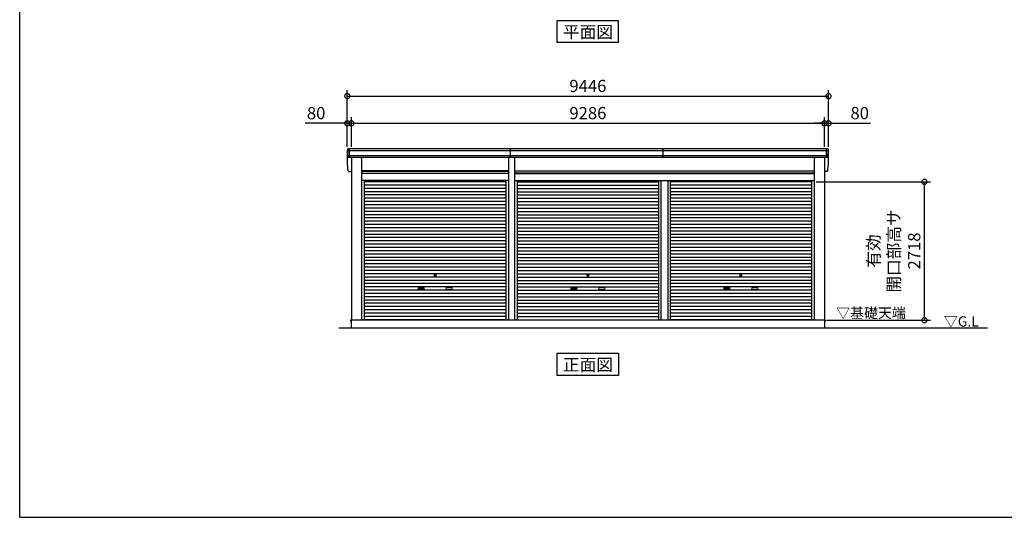
# Model space of a CAD drawing. Extents: x 280 to 33005, y 171 to 22819.
# Drawn here: x 280 to 19608, y 608 to 10384 of the extents above; entities that cross this region are included whole.
import ezdxf
from ezdxf.enums import TextEntityAlignment as Align

# ---------------------------------------------------------------- set-up
doc = ezdxf.new("R2010")
doc.units = 0
doc.header["$LTSCALE"] = 4
doc.header["$PDMODE"] = 3
doc.header["$PDSIZE"] = 2
doc.layers.get('0').update_dxf_attribs({"linetype": 'CONTINUOUS'})
doc.layers.get('DEFPOINTS').update_dxf_attribs({"linetype": 'CONTINUOUS'})
for name, color, linetype in [('仕様書枠', 230, 'CONTINUOUS'), ('寸法', 4, 'CONTINUOUS'), ('文字', 7, 'CONTINUOUS'), ('細線', 5, 'CONTINUOUS'), ('部品1', 7, 'CONTINUOUS'), ('Ｇ．Ｌ', 30, 'CONTINUOUS')]:
    doc.layers.add(name, color=color, linetype=linetype)
doc.styles.get("Standard").update_dxf_attribs({"font": 'isocp.shx', "bigfont": 'bigfont.shx'})
doc.styles.add('STYLE1', font='isocp.shx', dxfattribs={"bigfont": 'bigfont.shx'})
doc.styles.add('STYLE2', font='txt')
doc.dimstyles.new('INABA_S80', dxfattribs={"dimscale": 80, "dimtxt": 2.5, "dimasz": 0.5, "dimexe": 0.5, "dimexo": 0.2, "dimgap": 0.8, "dimtad": 3, "dimdsep": 46, "dimtxsty": 'STANDARD', "dimblk1": 'DOT', "dimblk2": 'DOT', "dimsah": 1, "dimcen": 0, "dimclrt": 7, "dimadec": 0, "dimazin": 0, "dimtfac": 1, "dimtix": 1, "dimtmove": 0, "dimatfit": 2, "dimldrblk": 'DOT', "dimfxl": 1, "dimtolj": 1, "dimtzin": 0, "dimarcsym": 0})

# ---------------------------------------------------------------- blocks, each defined once
blk = doc.blocks.new('_DOTSMALL')
at = {"color": 0, "linetype": 'ByBlock', "ltscale": 50, "const_width": 0.5}
blk.add_lwpolyline([(-0.0625, 0, 1), (0.0625, 0, 1)], format="xyb", close=True, dxfattribs=at)
blk = doc.blocks.new('*D120')
at = {"layer": 'DEFPOINTS', "color": 0, "ltscale": 50}
for p in [(16077, 8348), (6791, 7846), (16077, 7846)]:
    blk.add_point(p, dxfattribs=at)
at = {"layer": '寸法', "color": 0, "lineweight": -2, "ltscale": 50}
for p, q in [((6791, 7886), (6791, 8468)), ((6791, 8348), (16077, 8348)), ((16077, 7886), (16077, 8468))]:
    blk.add_line(p, q, dxfattribs=at)
at = {"layer": '寸法', "color": 0, "lineweight": -2, "ltscale": 50, "xscale": 200, "yscale": 200, "zscale": 200, "rotation": 180}
blk.add_blockref('_DOTSMALL', (6791, 8348), dxfattribs=at)
at = {"layer": '寸法', "color": 0, "lineweight": -2, "ltscale": 50, "xscale": 200, "yscale": 200, "zscale": 200}
blk.add_blockref('_DOTSMALL', (16077, 8348), dxfattribs=at)
at = {"layer": '寸法', "color": 7, "ltscale": 50, "insert": (11434, 8548), "char_height": 240, "attachment_point": 5, "style": 'STYLE1'}
blk.add_mtext('\\A1;9286', dxfattribs=at)
blk = doc.blocks.new('*D121')
at = {"layer": 'DEFPOINTS', "color": 0, "ltscale": 50}
for p in [(6791, 8348), (6711, 7846), (6791, 7846)]:
    blk.add_point(p, dxfattribs=at)
at = {"layer": '寸法', "color": 0, "lineweight": -2, "ltscale": 50}
for p, q in [((6711, 8348), (5887, 8348)), ((6711, 7886), (6711, 8468)), ((6791, 8348), (6711, 8348)), ((6791, 7886), (6791, 8468)), ((6791, 8348), (6991, 8348))]:
    blk.add_line(p, q, dxfattribs=at)
at = {"layer": '寸法', "color": 0, "lineweight": -2, "ltscale": 50, "xscale": 200, "yscale": 200, "zscale": 200}
blk.add_blockref('_DOTSMALL', (6711, 8348), dxfattribs=at)
at = {"layer": '寸法', "color": 0, "lineweight": -2, "ltscale": 50, "xscale": 200, "yscale": 200, "zscale": 200, "rotation": 180}
blk.add_blockref('_DOTSMALL', (6791, 8348), dxfattribs=at)
at = {"layer": '寸法', "color": 7, "ltscale": 50, "insert": (6099, 8548), "char_height": 240, "attachment_point": 5, "style": 'STYLE1'}
blk.add_mtext('\\A1;80', dxfattribs=at)
blk = doc.blocks.new('*D122')
at = {"layer": 'DEFPOINTS', "color": 0, "ltscale": 50}
for p in [(16157, 8882), (6711, 7846), (16157, 7846)]:
    blk.add_point(p, dxfattribs=at)
at = {"layer": '寸法', "color": 0, "lineweight": -2, "ltscale": 50}
for p, q in [((6711, 7886), (6711, 9002)), ((16157, 7886), (16157, 9002)), ((6711, 8882), (16157, 8882))]:
    blk.add_line(p, q, dxfattribs=at)
at = {"layer": '寸法', "color": 0, "lineweight": -2, "ltscale": 50, "xscale": 200, "yscale": 200, "zscale": 200, "rotation": 180}
blk.add_blockref('_DOTSMALL', (6711, 8882), dxfattribs=at)
at = {"layer": '寸法', "color": 0, "lineweight": -2, "ltscale": 50, "xscale": 200, "yscale": 200, "zscale": 200}
blk.add_blockref('_DOTSMALL', (16157, 8882), dxfattribs=at)
at = {"layer": '寸法', "color": 7, "ltscale": 50, "insert": (11434, 9082), "char_height": 240, "attachment_point": 5, "style": 'STYLE1'}
blk.add_mtext('\\A1;9446', dxfattribs=at)
blk = doc.blocks.new('*D123')
at = {"layer": 'DEFPOINTS', "color": 0, "ltscale": 50}
for p in [(16157, 8348), (16077, 7846), (16157, 7846)]:
    blk.add_point(p, dxfattribs=at)
at = {"layer": '寸法', "color": 0, "lineweight": -2, "ltscale": 50}
for p, q in [((16077, 8348), (15877, 8348)), ((16077, 7886), (16077, 8468)), ((16077, 8348), (16157, 8348)), ((16157, 7886), (16157, 8468)), ((16157, 8348), (16982, 8348))]:
    blk.add_line(p, q, dxfattribs=at)
at = {"layer": '寸法', "color": 0, "lineweight": -2, "ltscale": 50, "xscale": 200, "yscale": 200, "zscale": 200}
blk.add_blockref('_DOTSMALL', (16077, 8348), dxfattribs=at)
at = {"layer": '寸法', "color": 0, "lineweight": -2, "ltscale": 50, "xscale": 200, "yscale": 200, "zscale": 200, "rotation": 180}
blk.add_blockref('_DOTSMALL', (16157, 8348), dxfattribs=at)
at = {"layer": '寸法', "color": 7, "ltscale": 50, "insert": (16770, 8548), "char_height": 240, "attachment_point": 5, "style": 'STYLE1'}
blk.add_mtext('\\A1;80', dxfattribs=at)
blk = doc.blocks.new('*D124')
at = {"layer": 'DEFPOINTS', "color": 0, "ltscale": 50}
for p in [(15876, 7199), (18040, 7199), (16079, 4481)]:
    blk.add_point(p, dxfattribs=at)
at = {"layer": '寸法', "color": 0, "lineweight": -2, "ltscale": 50}
for p, q in [((15916, 7199), (18160, 7199)), ((18040, 4481), (18040, 7199)), ((16119, 4481), (18160, 4481))]:
    blk.add_line(p, q, dxfattribs=at)
at = {"layer": '寸法', "color": 0, "lineweight": -2, "ltscale": 50, "xscale": 200, "yscale": 200, "zscale": 200}
for p, rotation in [((18040, 7199), 90), ((18040, 4481), 270)]:
    blk.add_blockref('_DOTSMALL', p, dxfattribs=dict(at, rotation=rotation))
at = {"layer": '寸法', "color": 7, "ltscale": 50, "insert": (17440, 5840), "char_height": 240, "attachment_point": 5, "rotation": 90, "style": 'STYLE1'}
blk.add_mtext('\\A1;有効\\P開口部高サ \\P2718', dxfattribs=at)

msp = doc.modelspace()

# ---------------------------------------------------------------- linework, layer by layer
at = {"layer": '仕様書枠', "ltscale": 50}
for q in [(280, 22819.2), (32454.4, 608)]:
    msp.add_line((280, 608), q, dxfattribs=at)
at = {"layer": '細線', "ltscale": 50}
for p, q in [((16153.738, 7804.34), (6715.187, 7804.34)), ((6753.462, 7679.34), (6753.462, 7846.34)), ((9914.212, 7679.34), (9914.212, 7846.34)), ((12914.212, 7679.34), (12914.212, 7846.34)), ((16115.462, 7679.34), (16115.462, 7846.34)), ((16115.462, 7679.34), (16115.462, 7846.34)), ((16143.805, 7710.34), (6725.12, 7710.34)), ((6992.462, 7410.84), (9876.462, 7410.84)), ((6992.462, 7365.84), (9876.462, 7365.84)), ((15876.462, 7410.84), (9992.462, 7410.84)), ((15876.462, 7365.84), (9992.462, 7365.84)), ((9824.462, 7198.29), (7044.462, 7198.29)), ((10044.462, 7198.29), (12822.712, 7198.29)), ((12822.712, 7226.34), (12822.712, 4481.34)), ((12868.212, 7226.34), (12868.212, 4481.34)), ((13000.712, 7226.34), (13000.712, 4481.34)), ((13046.212, 7226.34), (13046.212, 4481.34)), ((15824.462, 7198.29), (13046.212, 7198.29)), ((9824.462, 7133.79), (7044.462, 7133.79)), ((9824.462, 7069.29), (7044.462, 7069.29)), ((9824.462, 7004.79), (7044.462, 7004.79)), ((10044.462, 7133.79), (12822.712, 7133.79)), ((10044.462, 7069.29), (12822.712, 7069.29)), ((10044.462, 7004.79), (12822.712, 7004.79)), ((15824.462, 7133.79), (13046.212, 7133.79)), ((15824.462, 7069.29), (13046.212, 7069.29)), ((15824.462, 7004.79), (13046.212, 7004.79)), ((9824.462, 6940.29), (7044.462, 6940.29)), ((9824.462, 6875.79), (7044.462, 6875.79)), ((9824.462, 6811.29), (7044.462, 6811.29)), ((10044.462, 6940.29), (12822.712, 6940.29)), ((10044.462, 6875.79), (12822.712, 6875.79)), ((10044.462, 6811.29), (12822.712, 6811.29)), ((15824.462, 6940.29), (13046.212, 6940.29)), ((15824.462, 6875.79), (13046.212, 6875.79)), ((15824.462, 6811.29), (13046.212, 6811.29)), ((9824.462, 6746.79), (7044.462, 6746.79)), ((9824.462, 6682.29), (7044.462, 6682.29)), ((9824.462, 6617.79), (7044.462, 6617.79)), ((10044.462, 6746.79), (12822.712, 6746.79)), ((10044.462, 6682.29), (12822.712, 6682.29)), ((10044.462, 6617.79), (12822.712, 6617.79)), ((15824.462, 6746.79), (13046.212, 6746.79)), ((15824.462, 6682.29), (13046.212, 6682.29)), ((15824.462, 6617.79), (13046.212, 6617.79)), ((9824.462, 6553.29), (7044.462, 6553.29)), ((9824.462, 6488.79), (7044.462, 6488.79)), ((9824.462, 6424.29), (7044.462, 6424.29)), ((10044.462, 6553.29), (12822.712, 6553.29)), ((10044.462, 6488.79), (12822.712, 6488.79)), ((10044.462, 6424.29), (12822.712, 6424.29)), ((15824.462, 6553.29), (13046.212, 6553.29)), ((15824.462, 6488.79), (13046.212, 6488.79)), ((15824.462, 6424.29), (13046.212, 6424.29)), ((9824.462, 6359.79), (7044.462, 6359.79)), ((9824.462, 6295.29), (7044.462, 6295.29)), ((9824.462, 6230.79), (7044.462, 6230.79)), ((10044.462, 6359.79), (12822.712, 6359.79)), ((10044.462, 6295.29), (12822.712, 6295.29)), ((10044.462, 6230.79), (12822.712, 6230.79)), ((15824.462, 6359.79), (13046.212, 6359.79)), ((15824.462, 6295.29), (13046.212, 6295.29)), ((15824.462, 6230.79), (13046.212, 6230.79)), ((9824.462, 6166.29), (7044.462, 6166.29)), ((9824.462, 6101.79), (7044.462, 6101.79)), ((9824.462, 6037.29), (7044.462, 6037.29)), ((10044.462, 6166.29), (12822.712, 6166.29)), ((10044.462, 6101.79), (12822.712, 6101.79)), ((10044.462, 6037.29), (12822.712, 6037.29)), ((15824.462, 6166.29), (13046.212, 6166.29)), ((15824.462, 6101.79), (13046.212, 6101.79)), ((15824.462, 6037.29), (13046.212, 6037.29)), ((9824.462, 5972.79), (7044.462, 5972.79)), ((9824.462, 5908.29), (7044.462, 5908.29)), ((9824.462, 5843.79), (7044.462, 5843.79)), ((10044.462, 5972.79), (12822.712, 5972.79)), ((10044.462, 5908.29), (12822.712, 5908.29)), ((10044.462, 5843.79), (12822.712, 5843.79)), ((15824.462, 5972.79), (13046.212, 5972.79)), ((15824.462, 5908.29), (13046.212, 5908.29)), ((15824.462, 5843.79), (13046.212, 5843.79)), ((9824.462, 5779.29), (7044.462, 5779.29)), ((9824.462, 5714.79), (7044.462, 5714.79)), ((9824.462, 5650.29), (7044.462, 5650.29)), ((10044.462, 5779.29), (12822.712, 5779.29)), ((10044.462, 5714.79), (12822.712, 5714.79)), ((10044.462, 5650.29), (12822.712, 5650.29)), ((15824.462, 5779.29), (13046.212, 5779.29)), ((15824.462, 5714.79), (13046.212, 5714.79)), ((15824.462, 5650.29), (13046.212, 5650.29)), ((9824.462, 5585.79), (7044.462, 5585.79)), ((9824.462, 5521.29), (7044.462, 5521.29)), ((9824.462, 5456.79), (7044.462, 5456.79)), ((10044.462, 5585.79), (12822.712, 5585.79)), ((10044.462, 5521.29), (12822.712, 5521.29)), ((10044.462, 5456.79), (12822.712, 5456.79)), ((15824.462, 5585.79), (13046.212, 5585.79)), ((15824.462, 5521.29), (13046.212, 5521.29)), ((15824.462, 5456.79), (13046.212, 5456.79)), ((9824.462, 5392.29), (7044.462, 5392.29)), ((9824.462, 5327.79), (7044.462, 5327.79)), ((9824.462, 5263.29), (7044.462, 5263.29)), ((10044.462, 5392.29), (12822.712, 5392.29)), ((10044.462, 5327.79), (12822.712, 5327.79)), ((10044.462, 5263.29), (12822.712, 5263.29)), ((15824.462, 5392.29), (13046.212, 5392.29)), ((15824.462, 5327.79), (13046.212, 5327.79)), ((15824.462, 5263.29), (13046.212, 5263.29)), ((9824.462, 5198.79), (7044.462, 5198.79)), ((9824.462, 5134.29), (7044.462, 5134.29)), ((9824.462, 5069.79), (7044.462, 5069.79)), ((8110.962, 5118.54), (8207.962, 5118.54)), ((8207.962, 5085.54), (8110.962, 5085.54)), ((8757.962, 5118.54), (8660.962, 5118.54)), ((8660.962, 5085.54), (8757.962, 5085.54)), ((10044.462, 5198.79), (12822.712, 5198.79)), ((10044.462, 5134.29), (12822.712, 5134.29)), ((10044.462, 5069.79), (12822.712, 5069.79)), ((11110.962, 5118.54), (11207.962, 5118.54)), ((11110.962, 5118.54), (11207.962, 5118.54)), ((11207.962, 5085.54), (11110.962, 5085.54)), ((11207.962, 5085.54), (11110.962, 5085.54)), ((11757.962, 5118.54), (11660.962, 5118.54)), ((11757.962, 5118.54), (11660.962, 5118.54)), ((11660.962, 5085.54), (11757.962, 5085.54)), ((11660.962, 5085.54), (11757.962, 5085.54)), ((15824.462, 5198.79), (13046.212, 5198.79)), ((15824.462, 5134.29), (13046.212, 5134.29)), ((15824.462, 5069.79), (13046.212, 5069.79)), ((14110.962, 5118.54), (14207.962, 5118.54)), ((14207.962, 5085.54), (14110.962, 5085.54)), ((14757.962, 5118.54), (14660.962, 5118.54)), ((14660.962, 5085.54), (14757.962, 5085.54)), ((9824.462, 5005.29), (7044.462, 5005.29)), ((9824.462, 4940.79), (7044.462, 4940.79)), ((9824.462, 4876.29), (7044.462, 4876.29)), ((10044.462, 5005.29), (12822.712, 5005.29)), ((10044.462, 4940.79), (12822.712, 4940.79)), ((10044.462, 4876.29), (12822.712, 4876.29)), ((15824.462, 5005.29), (13046.212, 5005.29)), ((15824.462, 4940.79), (13046.212, 4940.79)), ((15824.462, 4876.29), (13046.212, 4876.29)), ((9824.462, 4811.79), (7044.462, 4811.79)), ((9824.462, 4747.29), (7044.462, 4747.29)), ((9824.462, 4682.79), (7044.462, 4682.79)), ((10044.462, 4811.79), (12822.712, 4811.79)), ((10044.462, 4747.29), (12822.712, 4747.29)), ((10044.462, 4682.79), (12822.712, 4682.79)), ((15824.462, 4811.79), (13046.212, 4811.79)), ((15824.462, 4747.29), (13046.212, 4747.29)), ((15824.462, 4682.79), (13046.212, 4682.79)), ((9824.462, 4618.29), (7044.462, 4618.29)), ((9824.462, 4553.79), (7044.462, 4553.79)), ((9824.462, 4490.14), (7044.462, 4490.14)), ((10044.462, 4618.29), (12822.712, 4618.29)), ((10044.462, 4553.79), (12822.712, 4553.79)), ((10044.462, 4490.14), (12822.712, 4490.14)), ((15824.462, 4618.29), (13046.212, 4618.29)), ((15824.462, 4553.79), (13046.212, 4553.79)), ((15824.462, 4490.14), (13046.212, 4490.14))]:
    msp.add_line(p, q, dxfattribs=at)
for centre in [(8434.462, 5360.04), (11434.462, 5360.04), (11434.462, 5360.04), (14434.462, 5360.04)]:
    msp.add_circle(centre, 18, dxfattribs=at)
for centre, start, end in [((8110.962, 5102.04), 90, 270), ((8207.962, 5102.04), 270, 90), ((8660.962, 5102.04), 90, 270), ((8757.962, 5102.04), 270, 90), ((11110.962, 5102.04), 90, 270), ((11110.962, 5102.04), 90, 270), ((11207.962, 5102.04), 270, 90), ((11207.962, 5102.04), 270, 90), ((11660.962, 5102.04), 90, 270), ((11660.962, 5102.04), 90, 270), ((11757.962, 5102.04), 270, 90), ((11757.962, 5102.04), 270, 90), ((14110.962, 5102.04), 90, 270), ((14207.962, 5102.04), 270, 90), ((14660.962, 5102.04), 90, 270), ((14757.962, 5102.04), 270, 90)]:
    msp.add_arc(centre, 16.5, start, end, dxfattribs=at)
at = {"layer": '部品1', "ltscale": 50}
for p, q in [((10833.695, 10368.704), (12035.229, 10368.704)), ((10833.695, 9933.838), (10833.695, 10368.704)), ((12035.229, 9933.838), (12035.229, 10368.704)), ((12035.229, 9933.838), (10833.695, 9933.838)), ((6712.558, 7545.692), (6712.558, 7825.692)), ((16136.394, 7846.34), (6732.531, 7846.34)), ((16156.366, 7545.692), (16156.366, 7825.692)), ((16121.535, 7679.34), (6747.39, 7679.34)), ((6791.462, 7679.34), (6791.462, 4481.34)), ((6992.462, 7679.34), (6992.462, 4481.34)), ((9876.462, 7679.34), (9876.462, 4481.34)), ((9992.462, 7679.34), (9992.462, 4481.34)), ((15876.462, 7679.34), (15876.462, 4481.34)), ((16077.462, 7679.34), (16077.462, 4481.34)), ((6747.39, 7399.34), (6791.462, 7399.34)), ((9876.462, 7416.34), (6992.462, 7416.34)), ((9876.462, 7358.84), (6992.462, 7358.84)), ((9992.462, 7416.34), (15876.462, 7416.34)), ((9992.462, 7358.84), (15876.462, 7358.84)), ((16121.535, 7399.34), (16077.462, 7399.34)), ((9876.462, 7226.34), (6992.462, 7226.34)), ((7044.462, 7226.34), (7044.462, 4481.34)), ((9824.462, 7226.34), (9824.462, 4481.34)), ((9992.462, 7226.34), (15876.462, 7226.34)), ((10044.462, 7226.34), (10044.462, 4481.34)), ((15824.462, 7226.34), (15824.462, 4481.34)), ((6791.462, 4481.84), (6774.462, 4481.84)), ((6774.462, 4481.84), (6774.462, 4459.34)), ((6789.462, 4481.34), (6789.462, 4331.34)), ((16079.462, 4481.34), (6789.462, 4481.34)), ((16077.462, 4481.84), (16094.462, 4481.84)), ((16079.462, 4481.34), (16079.462, 4331.34)), ((16094.462, 4481.84), (16094.462, 4459.34)), ((10833.695, 3396.475), (10833.695, 3831.34)), ((10833.695, 3831.34), (12035.229, 3831.34)), ((12035.229, 3831.34), (12035.229, 3396.475)), ((12035.229, 3396.475), (10833.695, 3396.475))]:
    msp.add_line(p, q, dxfattribs=at)
at = {"layer": '部品1'}
for p, q in [((6716.981, 7803.848), (6715.411, 7804.269)), ((16151.944, 7803.848), (16153.514, 7804.269)), ((16151.944, 7803.848), (16153.514, 7804.269)), ((6726.914, 7709.848), (6725.344, 7710.269)), ((16142.011, 7709.848), (16143.581, 7710.269)), ((16142.011, 7709.848), (16143.581, 7710.269)), ((6716.981, 7523.848), (6715.411, 7524.269)), ((6716.981, 7523.848), (6715.411, 7524.269)), ((6726.914, 7429.848), (6725.344, 7430.269)), ((6726.914, 7429.848), (6725.344, 7430.269)), ((16142.011, 7429.848), (16143.581, 7430.269)), ((16142.011, 7429.848), (16143.581, 7430.269)), ((16151.944, 7523.848), (16153.514, 7524.269)), ((16151.944, 7523.848), (16153.514, 7524.269))]:
    msp.add_line(p, q, dxfattribs=at)
for centre, radius, start, end in [((6731.892, 7826.975), 19.376, 88.1106048, 183.7948442), ((6716.058, 7806.684), 2.5, 183.0002588, 254.9999003), ((6716.058, 7806.684), 2.5, 183, 255), ((6716.334, 7801.433), 2.5, 3.0192367, 74.9998722), ((16137.033, 7826.975), 19.376, 356.2051558, 91.8893952), ((16137.033, 7826.975), 19.376, 356.2051558, 91.8893952), ((16152.591, 7801.433), 2.5, 105.0001278, 176.9807633), ((16152.591, 7801.433), 2.5, 105.0001278, 176.9807633), ((16152.867, 7806.684), 2.5, 285.0000997, 356.9997412), ((16152.867, 7806.684), 2.5, 285, 357), ((16152.867, 7806.684), 2.5, 285.0000997, 356.9997412), ((16152.867, 7806.684), 2.5, 285, 357), ((6725.991, 7712.684), 2.5, 183.0000751, 255.0001754), ((6725.991, 7712.684), 2.5, 183, 255), ((6726.267, 7707.434), 2.5, 3.0135147, 74.9992629), ((16142.658, 7707.434), 2.5, 105.0007371, 176.9864853), ((16142.658, 7707.434), 2.5, 105.0007371, 176.9864853), ((16142.934, 7712.684), 2.5, 284.9998246, 356.9999249), ((16142.934, 7712.684), 2.5, 285, 357), ((16142.934, 7712.684), 2.5, 284.9998246, 356.9999249), ((16142.934, 7712.684), 2.5, 285, 357), ((6716.058, 7526.684), 2.5, 183.0002588, 254.9999003), ((6716.058, 7526.684), 2.5, 183, 255), ((6716.058, 7526.684), 2.5, 183.0002588, 254.9999003), ((6716.058, 7526.684), 2.5, 183, 255), ((6716.334, 7521.433), 2.5, 3.0192367, 74.9998722), ((6716.334, 7521.433), 2.5, 3.0192367, 74.9998722), ((6725.991, 7432.684), 2.5, 183.0000751, 255.0001754), ((6725.991, 7432.684), 2.5, 183, 255), ((6725.991, 7432.684), 2.5, 183.0000751, 255.0001754), ((6725.991, 7432.684), 2.5, 183, 255), ((6726.267, 7427.434), 2.5, 3.0135147, 74.9992629), ((6726.267, 7427.434), 2.5, 3.0135147, 74.9992629), ((16142.658, 7427.434), 2.5, 105.0007371, 176.9864853), ((16142.658, 7427.434), 2.5, 105.0007371, 176.9864853), ((16142.934, 7432.684), 2.5, 284.9998246, 356.9999249), ((16142.934, 7432.684), 2.5, 285, 357), ((16142.934, 7432.684), 2.5, 284.9998246, 356.9999249), ((16142.934, 7432.684), 2.5, 285, 357), ((16152.591, 7521.433), 2.5, 105.0001278, 176.9807633), ((16152.591, 7521.433), 2.5, 105.0001278, 176.9807633), ((16152.867, 7526.684), 2.5, 285.0000997, 356.9997412), ((16152.867, 7526.684), 2.5, 285, 357), ((16152.867, 7526.684), 2.5, 285.0000997, 356.9997412), ((16152.867, 7526.684), 2.5, 285, 357)]:
    msp.add_arc(centre, radius, start, end, dxfattribs=at)
for points in [[(6713.561, 7806.553), (6713.227, 7812.925), (6712.893, 7819.309), (6712.558, 7825.692)], [(6723.494, 7712.553), (6721.94, 7742.207), (6720.384, 7771.907), (6718.83, 7801.564)], [(16145.43, 7712.553), (16146.984, 7742.207), (16148.541, 7771.907), (16150.095, 7801.564)], [(16145.43, 7712.553), (16146.984, 7742.207), (16148.541, 7771.907), (16150.095, 7801.564)], [(16155.363, 7806.553), (16155.697, 7812.925), (16156.032, 7819.309), (16156.366, 7825.692)], [(16155.363, 7806.553), (16155.697, 7812.925), (16156.032, 7819.309), (16156.366, 7825.692)], [(6713.561, 7526.553), (6713.227, 7532.925), (6712.893, 7539.309), (6712.558, 7545.692)], [(6713.561, 7526.553), (6713.227, 7532.925), (6712.893, 7539.309), (6712.558, 7545.692)], [(6725.344, 7710.269), (6725.344, 7710.269), (6725.344, 7710.269), (6725.344, 7710.269)], [(6728.763, 7707.565), (6728.763, 7707.565), (6728.763, 7707.565), (6728.763, 7707.564)], [(6729.28, 7698.206), (6729.108, 7701.499), (6728.935, 7704.276), (6728.763, 7707.564)], [(16139.645, 7698.206), (16139.817, 7701.499), (16139.99, 7704.276), (16140.162, 7707.564)], [(16139.645, 7698.206), (16139.817, 7701.499), (16139.99, 7704.276), (16140.162, 7707.564)], [(16140.162, 7707.565), (16140.162, 7707.565), (16140.162, 7707.565), (16140.162, 7707.564)], [(16140.162, 7707.565), (16140.162, 7707.565), (16140.162, 7707.565), (16140.162, 7707.564)], [(16143.581, 7710.269), (16143.581, 7710.269), (16143.581, 7710.269), (16143.581, 7710.269)], [(16143.581, 7710.269), (16143.581, 7710.269), (16143.581, 7710.269), (16143.581, 7710.269)], [(16155.363, 7526.553), (16155.697, 7532.925), (16156.032, 7539.309), (16156.366, 7545.692)], [(16155.363, 7526.553), (16155.697, 7532.925), (16156.032, 7539.309), (16156.366, 7545.692)], [(6723.494, 7432.553), (6721.94, 7462.207), (6720.384, 7491.907), (6718.83, 7521.564)], [(6723.494, 7432.553), (6721.94, 7462.207), (6720.384, 7491.907), (6718.83, 7521.564)], [(6725.344, 7430.269), (6725.344, 7430.269), (6725.344, 7430.269), (6725.344, 7430.269)], [(6725.344, 7430.269), (6725.344, 7430.269), (6725.344, 7430.269), (6725.344, 7430.269)], [(6728.763, 7427.565), (6728.763, 7427.565), (6728.763, 7427.565), (6728.763, 7427.564)], [(6728.763, 7427.565), (6728.763, 7427.565), (6728.763, 7427.565), (6728.763, 7427.564)], [(6729.28, 7418.206), (6729.108, 7421.499), (6728.935, 7424.276), (6728.763, 7427.564)], [(6729.28, 7418.206), (6729.108, 7421.499), (6728.935, 7424.276), (6728.763, 7427.564)], [(16139.645, 7418.206), (16139.817, 7421.499), (16139.99, 7424.276), (16140.162, 7427.564)], [(16139.645, 7418.206), (16139.817, 7421.499), (16139.99, 7424.276), (16140.162, 7427.564)], [(16140.162, 7427.565), (16140.162, 7427.565), (16140.162, 7427.565), (16140.162, 7427.564)], [(16140.162, 7427.565), (16140.162, 7427.565), (16140.162, 7427.565), (16140.162, 7427.564)], [(16143.581, 7430.269), (16143.581, 7430.269), (16143.581, 7430.269), (16143.581, 7430.269)], [(16143.581, 7430.269), (16143.581, 7430.269), (16143.581, 7430.269), (16143.581, 7430.269)], [(16145.43, 7432.553), (16146.984, 7462.207), (16148.541, 7491.907), (16150.095, 7521.564)], [(16145.43, 7432.553), (16146.984, 7462.207), (16148.541, 7491.907), (16150.095, 7521.564)]]:
    msp.add_open_spline(points, degree=3, dxfattribs=at)
for points in [[(6729.28, 7698.206), (6729.31, 7697.632), (6729.366, 7697.041), (6729.537, 7695.84), (6729.651, 7695.231), (6729.941, 7694.014), (6730.116, 7693.406), (6730.421, 7692.51), (6730.529, 7692.215), (6730.702, 7691.777), (6730.761, 7691.632), (6730.882, 7691.344), (6730.944, 7691.202), (6731.147, 7690.751), (6731.292, 7690.447), (6731.598, 7689.849), (6731.757, 7689.556), (6732.255, 7688.692), (6732.614, 7688.137), (6733.379, 7687.068), (6733.787, 7686.555), (6734.435, 7685.816), (6734.658, 7685.574), (6735.115, 7685.102), (6735.35, 7684.871), (6735.714, 7684.531), (6735.837, 7684.419), (6736.085, 7684.198), (6736.21, 7684.09), (6736.589, 7683.77), (6736.845, 7683.564), (6737.365, 7683.166), (6737.629, 7682.974), (6738.165, 7682.605), (6738.436, 7682.427), (6739.262, 7681.915), (6739.827, 7681.601), (6740.698, 7681.172), (6740.992, 7681.036), (6741.588, 7680.777), (6741.89, 7680.655), (6742.482, 7680.432), (6742.771, 7680.33), (6743.356, 7680.14), (6743.651, 7680.052), (6744.243, 7679.889), (6744.541, 7679.814), (6745.138, 7679.679), (6745.437, 7679.618), (6746.29, 7679.466), (6746.843, 7679.391), (6747.39, 7679.34)], [(16139.645, 7698.206), (16139.614, 7697.632), (16139.558, 7697.041), (16139.388, 7695.84), (16139.273, 7695.231), (16138.984, 7694.014), (16138.809, 7693.406), (16138.504, 7692.51), (16138.395, 7692.215), (16138.223, 7691.777), (16138.164, 7691.632), (16138.043, 7691.344), (16137.98, 7691.202), (16137.778, 7690.751), (16137.632, 7690.447), (16137.327, 7689.849), (16137.167, 7689.556), (16136.669, 7688.692), (16136.311, 7688.137), (16135.546, 7687.068), (16135.138, 7686.555), (16134.489, 7685.816), (16134.267, 7685.574), (16133.809, 7685.102), (16133.574, 7684.871), (16133.211, 7684.531), (16133.088, 7684.419), (16132.839, 7684.198), (16132.714, 7684.09), (16132.336, 7683.77), (16132.079, 7683.564), (16131.559, 7683.166), (16131.295, 7682.974), (16130.76, 7682.605), (16130.489, 7682.427), (16129.663, 7681.915), (16129.098, 7681.601), (16128.227, 7681.172), (16127.933, 7681.036), (16127.337, 7680.777), (16127.035, 7680.655), (16126.443, 7680.432), (16126.153, 7680.33), (16125.569, 7680.14), (16125.274, 7680.052), (16124.681, 7679.889), (16124.384, 7679.814), (16123.786, 7679.679), (16123.487, 7679.618), (16122.634, 7679.466), (16122.081, 7679.391), (16121.535, 7679.34)], [(16139.645, 7698.206), (16139.614, 7697.632), (16139.558, 7697.041), (16139.388, 7695.84), (16139.273, 7695.231), (16138.984, 7694.014), (16138.809, 7693.406), (16138.504, 7692.51), (16138.395, 7692.215), (16138.223, 7691.777), (16138.164, 7691.632), (16138.043, 7691.344), (16137.98, 7691.202), (16137.778, 7690.751), (16137.632, 7690.447), (16137.327, 7689.849), (16137.167, 7689.556), (16136.669, 7688.692), (16136.311, 7688.137), (16135.546, 7687.068), (16135.138, 7686.555), (16134.489, 7685.816), (16134.267, 7685.574), (16133.809, 7685.102), (16133.574, 7684.871), (16133.211, 7684.531), (16133.088, 7684.419), (16132.839, 7684.198), (16132.714, 7684.09), (16132.336, 7683.77), (16132.079, 7683.564), (16131.559, 7683.166), (16131.295, 7682.974), (16130.76, 7682.605), (16130.489, 7682.427), (16129.663, 7681.915), (16129.098, 7681.601), (16128.227, 7681.172), (16127.933, 7681.036), (16127.337, 7680.777), (16127.035, 7680.655), (16126.443, 7680.432), (16126.153, 7680.33), (16125.569, 7680.14), (16125.274, 7680.052), (16124.681, 7679.889), (16124.384, 7679.814), (16123.786, 7679.679), (16123.487, 7679.618), (16122.634, 7679.466), (16122.081, 7679.391), (16121.535, 7679.34)], [(6729.28, 7418.206), (6729.31, 7417.632), (6729.366, 7417.041), (6729.537, 7415.84), (6729.651, 7415.231), (6729.941, 7414.014), (6730.116, 7413.406), (6730.421, 7412.51), (6730.529, 7412.215), (6730.702, 7411.777), (6730.761, 7411.632), (6730.882, 7411.344), (6730.944, 7411.202), (6731.147, 7410.751), (6731.292, 7410.447), (6731.598, 7409.849), (6731.757, 7409.556), (6732.255, 7408.692), (6732.614, 7408.137), (6733.379, 7407.068), (6733.787, 7406.555), (6734.435, 7405.816), (6734.658, 7405.574), (6735.115, 7405.102), (6735.35, 7404.871), (6735.714, 7404.531), (6735.837, 7404.419), (6736.085, 7404.198), (6736.21, 7404.09), (6736.589, 7403.77), (6736.845, 7403.564), (6737.365, 7403.166), (6737.629, 7402.974), (6738.165, 7402.605), (6738.436, 7402.427), (6739.262, 7401.915), (6739.827, 7401.601), (6740.698, 7401.172), (6740.992, 7401.036), (6741.588, 7400.777), (6741.89, 7400.655), (6742.482, 7400.432), (6742.771, 7400.33), (6743.356, 7400.14), (6743.651, 7400.052), (6744.243, 7399.889), (6744.541, 7399.814), (6745.138, 7399.679), (6745.437, 7399.618), (6746.29, 7399.466), (6746.843, 7399.391), (6747.39, 7399.34)], [(6729.28, 7418.206), (6729.31, 7417.632), (6729.366, 7417.041), (6729.537, 7415.84), (6729.651, 7415.231), (6729.941, 7414.014), (6730.116, 7413.406), (6730.421, 7412.51), (6730.529, 7412.215), (6730.702, 7411.777), (6730.761, 7411.632), (6730.882, 7411.344), (6730.944, 7411.202), (6731.147, 7410.751), (6731.292, 7410.447), (6731.598, 7409.849), (6731.757, 7409.556), (6732.255, 7408.692), (6732.614, 7408.137), (6733.379, 7407.068), (6733.787, 7406.555), (6734.435, 7405.816), (6734.658, 7405.574), (6735.115, 7405.102), (6735.35, 7404.871), (6735.714, 7404.531), (6735.837, 7404.419), (6736.085, 7404.198), (6736.21, 7404.09), (6736.589, 7403.77), (6736.845, 7403.564), (6737.365, 7403.166), (6737.629, 7402.974), (6738.165, 7402.605), (6738.436, 7402.427), (6739.262, 7401.915), (6739.827, 7401.601), (6740.698, 7401.172), (6740.992, 7401.036), (6741.588, 7400.777), (6741.89, 7400.655), (6742.482, 7400.432), (6742.771, 7400.33), (6743.356, 7400.14), (6743.651, 7400.052), (6744.243, 7399.889), (6744.541, 7399.814), (6745.138, 7399.679), (6745.437, 7399.618), (6746.29, 7399.466), (6746.843, 7399.391), (6747.39, 7399.34)], [(16139.645, 7418.206), (16139.614, 7417.632), (16139.558, 7417.041), (16139.388, 7415.84), (16139.273, 7415.231), (16138.984, 7414.014), (16138.809, 7413.406), (16138.504, 7412.51), (16138.395, 7412.215), (16138.223, 7411.777), (16138.164, 7411.632), (16138.043, 7411.344), (16137.98, 7411.202), (16137.778, 7410.751), (16137.632, 7410.447), (16137.327, 7409.849), (16137.167, 7409.556), (16136.669, 7408.692), (16136.311, 7408.137), (16135.546, 7407.068), (16135.138, 7406.555), (16134.489, 7405.816), (16134.267, 7405.574), (16133.809, 7405.102), (16133.574, 7404.871), (16133.211, 7404.531), (16133.088, 7404.419), (16132.839, 7404.198), (16132.714, 7404.09), (16132.336, 7403.77), (16132.079, 7403.564), (16131.559, 7403.166), (16131.295, 7402.974), (16130.76, 7402.605), (16130.489, 7402.427), (16129.663, 7401.915), (16129.098, 7401.601), (16128.227, 7401.172), (16127.933, 7401.036), (16127.337, 7400.777), (16127.035, 7400.655), (16126.443, 7400.432), (16126.153, 7400.33), (16125.569, 7400.14), (16125.274, 7400.052), (16124.681, 7399.889), (16124.384, 7399.814), (16123.786, 7399.679), (16123.487, 7399.618), (16122.634, 7399.466), (16122.081, 7399.391), (16121.535, 7399.34)], [(16139.645, 7418.206), (16139.614, 7417.632), (16139.558, 7417.041), (16139.388, 7415.84), (16139.273, 7415.231), (16138.984, 7414.014), (16138.809, 7413.406), (16138.504, 7412.51), (16138.395, 7412.215), (16138.223, 7411.777), (16138.164, 7411.632), (16138.043, 7411.344), (16137.98, 7411.202), (16137.778, 7410.751), (16137.632, 7410.447), (16137.327, 7409.849), (16137.167, 7409.556), (16136.669, 7408.692), (16136.311, 7408.137), (16135.546, 7407.068), (16135.138, 7406.555), (16134.489, 7405.816), (16134.267, 7405.574), (16133.809, 7405.102), (16133.574, 7404.871), (16133.211, 7404.531), (16133.088, 7404.419), (16132.839, 7404.198), (16132.714, 7404.09), (16132.336, 7403.77), (16132.079, 7403.564), (16131.559, 7403.166), (16131.295, 7402.974), (16130.76, 7402.605), (16130.489, 7402.427), (16129.663, 7401.915), (16129.098, 7401.601), (16128.227, 7401.172), (16127.933, 7401.036), (16127.337, 7400.777), (16127.035, 7400.655), (16126.443, 7400.432), (16126.153, 7400.33), (16125.569, 7400.14), (16125.274, 7400.052), (16124.681, 7399.889), (16124.384, 7399.814), (16123.786, 7399.679), (16123.487, 7399.618), (16122.634, 7399.466), (16122.081, 7399.391), (16121.535, 7399.34)]]:
    msp.add_open_spline(points, degree=3, knots=[0, 0, 0, 0, 0.0589968153, 0.0589968153, 0.1179936306, 0.1179936306, 0.1769904459, 0.1769904459, 0.2064888536, 0.2064888536, 0.2212380574, 0.2212380574, 0.2359872612, 0.2359872612, 0.2682489414, 0.2682489414, 0.3005106215, 0.3005106215, 0.3650339818, 0.3650339818, 0.429557342, 0.429557342, 0.4618190221, 0.4618190221, 0.4940807023, 0.4940807023, 0.5104051044, 0.5104051044, 0.5267295066, 0.5267295066, 0.5593783108, 0.5593783108, 0.5920271151, 0.5920271151, 0.6246759194, 0.6246759194, 0.6899735279, 0.6899735279, 0.7226223322, 0.7226223322, 0.7552711365, 0.7552711365, 0.7858622444, 0.7858622444, 0.8164533524, 0.8164533524, 0.8470444603, 0.8470444603, 0.8776355682, 0.8776355682, 0.9343538674, 0.9343538674, 0.9343538674, 0.9343538674], dxfattribs=at)
at = {"layer": 'Ｇ．Ｌ', "color": 30, "ltscale": 50}
msp.add_line((6544.449, 4331.34), (19281.088, 4331.34), dxfattribs=at)

# ---------------------------------------------------------------- texts
at = {"layer": '文字', "color": 7, "ltscale": 50, "style": 'STYLE2'}
for s, p in [('平面図', (11434.462, 10022.453)), ('正面図', (11434.462, 3485.09))]:
    msp.add_text(s, height=240, dxfattribs=at).set_placement(p, align=Align.CENTER)
at = {"layer": '部品1', "color": 7, "ltscale": 50, "style": 'STYLE2'}
for s, p in [('▽基礎天端', (16309.125, 4521.949)), ('▽G.L', (18422.809, 4355.865))]:
    msp.add_text(s, height=200, dxfattribs=at).set_placement(p)

# ---------------------------------------------------------------- dimensions: what is measured, and where the dimension line sits
at = {"layer": '寸法', "ltscale": 50}
for base, p1, p2, picture, middle in [((16157.462, 8881.675), (6711.462, 7846.34), (16157.462, 7846.34), '*D122', (11434.462, 8881.675)), ((6791.462, 8347.788), (6711.462, 7846.34), (6791.462, 7846.34), '*D121', (6099.368, 8347.788)), ((16077.462, 8347.788), (6791.462, 7846.34), (16077.462, 7846.34), '*D120', (11434.462, 8347.788)), ((16157.462, 8347.788), (16077.462, 7846.34), (16157.462, 7846.34), '*D123', (16769.557, 8347.788))]:
    dim = msp.add_linear_dim(base=base, p1=p1, p2=p2, dimstyle='INABA_S80', override={"dimtxt": 3, "dimasz": 2.5, "dimexe": 1.5, "dimexo": 0.5, "dimgap": 1, "dimtxsty": 'STYLE1', "dimblk1": 'DOTSMALL', "dimblk2": 'DOTSMALL', "dimatfit": 3}, dxfattribs=at)
    dim.commit()
    dim.dimension.update_dxf_attribs({"geometry": picture, "text_midpoint": middle, "dimtype": 160})
dim = msp.add_linear_dim(base=(18040.204, 7199.34), p1=(16079.462, 4481.34), p2=(15876.462, 7199.34), angle=90, text='有効\\P開口部高サ \\P<>', dimstyle='INABA_S80', override={"dimtxt": 3, "dimasz": 2.5, "dimexe": 1.5, "dimexo": 0.5, "dimgap": 1, "dimtxsty": 'STYLE1', "dimblk1": 'DOTSMALL', "dimblk2": 'DOTSMALL', "dimatfit": 3}, dxfattribs=at)
dim.commit()
dim.dimension.update_dxf_attribs({"geometry": '*D124', "text_midpoint": (18040.204, 5840.34), "dimtype": 160})

doc.saveas('drawing.dxf')
